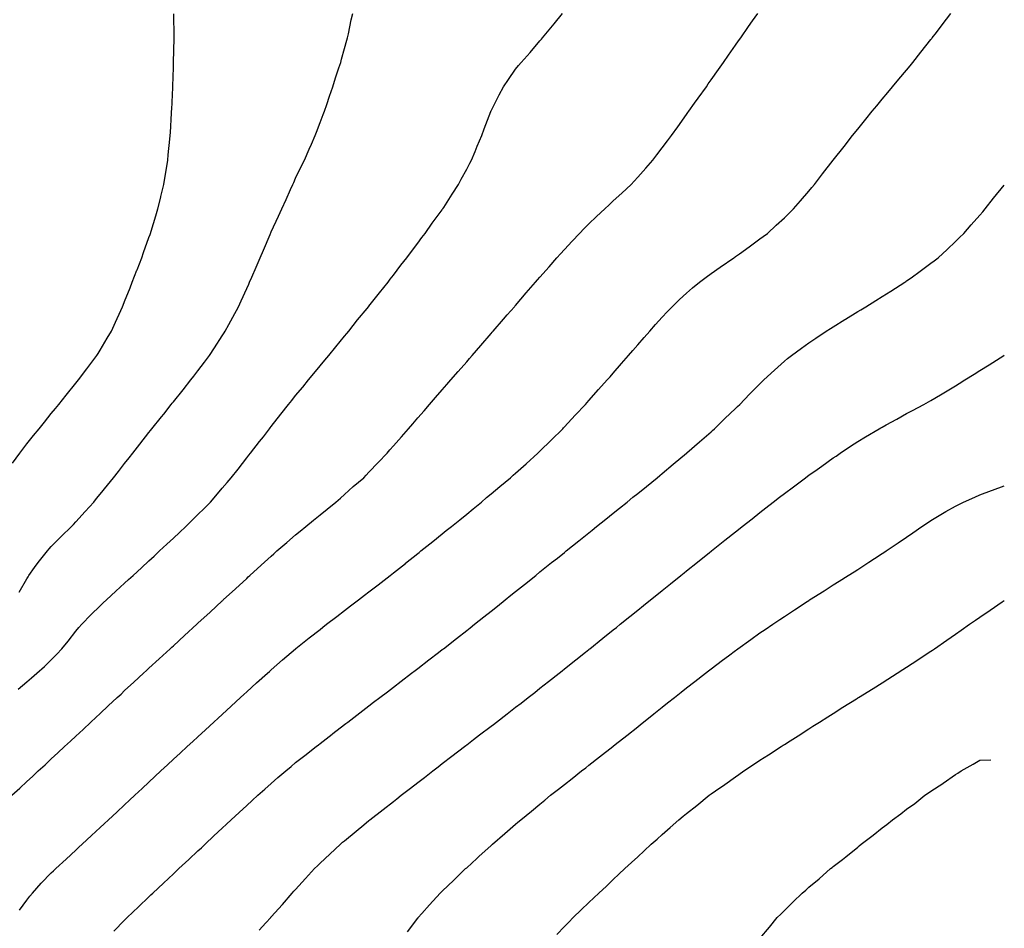
# Model space of a CAD drawing. Units: inches. Extents: x 1042403 to 1044258, y 7326938 to 7329578.
# Drawn here: x 1043855 to 1044258, y 7327717 to 7328089 of the extents above; entities that cross this region are included whole.
import ezdxf

# ---------------------------------------------------------------- set-up
doc = ezdxf.new("R2010")
doc.units = ezdxf.units.IN
doc.header["$MEASUREMENT"] = 0
doc.layers.add('Contour_10427326', color=7, linetype='Continuous', true_color=0x2691c8)

msp = doc.modelspace()

# ---------------------------------------------------------------- linework, layer by layer
at = {"layer": 'Contour_10427326'}
for points in [[(1043851.98, 7327771.92, 3171), (1043855.14, 7327774.83, 3171), (1043858.05, 7327777.59, 3171), (1043860.34, 7327779.63, 3171), (1043862.74, 7327781.92, 3171), (1043865.51, 7327784.46, 3171), (1043868.05, 7327786.88, 3171), (1043870.71, 7327789.27, 3171), (1043873.5, 7327791.92, 3171), (1043875.88, 7327794.09, 3171), (1043878.05, 7327796.16, 3171), (1043881.06, 7327798.9, 3171), (1043884.26, 7327801.92, 3171), (1043886.25, 7327803.72, 3171), (1043888.05, 7327805.47, 3171), (1043891.41, 7327808.56, 3171), (1043895, 7327811.92, 3171), (1043896.6, 7327813.37, 3171), (1043898.05, 7327814.76, 3171), (1043901.78, 7327818.18, 3171), (1043905.82, 7327821.92, 3171), (1043907, 7327822.97, 3171), (1043908.05, 7327823.96, 3171), (1043912.21, 7327827.76, 3171), (1043916.7, 7327831.92, 3171), (1043917.41, 7327832.56, 3171), (1043918.05, 7327833.16, 3171), (1043922.62, 7327837.34, 3171), (1043927.58, 7327841.92, 3171), (1043927.82, 7327842.14, 3171), (1043928.05, 7327842.35, 3171), (1043933.05, 7327846.92, 3171), (1043938.05, 7327851.54, 3171), (1043938.25, 7327851.72, 3171), (1043938.46, 7327851.92, 3171), (1043943.48, 7327856.5, 3171), (1043948.05, 7327860.73, 3171), (1043948.67, 7327861.3, 3171), (1043949.36, 7327861.92, 3171), (1043953.91, 7327866.06, 3171), (1043958.05, 7327869.85, 3171), (1043959.16, 7327870.82, 3171), (1043960.41, 7327871.92, 3171), (1043964.51, 7327875.46, 3171), (1043968.05, 7327878.59, 3171), (1043969.91, 7327880.07, 3171), (1043972.23, 7327881.92, 3171), (1043975.41, 7327884.55, 3171), (1043978.05, 7327886.75, 3171), (1043980.92, 7327889.05, 3171), (1043984.51, 7327891.92, 3171), (1043986.37, 7327893.6, 3171), (1043988.05, 7327895.09, 3171), (1043991.66, 7327898.3, 3171), (1043995.92, 7327901.92, 3171), (1043996.96, 7327903.02, 3171), (1043998.05, 7327904.18, 3171), (1044001.8, 7327908.17, 3171), (1044005.45, 7327911.92, 3171), (1044006.64, 7327913.32, 3171), (1044008.05, 7327914.92, 3171), (1044011.31, 7327918.66, 3171), (1044014.2, 7327921.92, 3171), (1044015.98, 7327923.99, 3171), (1044018.05, 7327926.36, 3171), (1044020.63, 7327929.35, 3171), (1044022.87, 7327931.92, 3171), (1044025.28, 7327934.69, 3171), (1044028.05, 7327937.86, 3171), (1044029.94, 7327940.04, 3171), (1044031.57, 7327941.92, 3171), (1044034.59, 7327945.39, 3171), (1044038.05, 7327949.4, 3171), (1044039.22, 7327950.75, 3171), (1044040.24, 7327951.92, 3171), (1044043.87, 7327956.09, 3171), (1044048.05, 7327960.89, 3171), (1044048.52, 7327961.44, 3171), (1044048.95, 7327961.92, 3171), (1044053.17, 7327966.8, 3171), (1044054.63, 7327968.51, 3171), (1044057.58, 7327971.92, 3171), (1044057.8, 7327972.17, 3171), (1044058.05, 7327972.46, 3171), (1044062.46, 7327977.52, 3171), (1044066.25, 7327981.92, 3171), (1044067.09, 7327982.88, 3171), (1044068.05, 7327983.98, 3171), (1044071.74, 7327988.22, 3171), (1044074.98, 7327991.92, 3171), (1044076.43, 7327993.55, 3171), (1044078.05, 7327995.35, 3171), (1044081.21, 7327998.77, 3171), (1044084.22, 7328001.92, 3171), (1044086.1, 7328003.87, 3171), (1044088.05, 7328005.81, 3171), (1044091.17, 7328008.79, 3171), (1044094.61, 7328011.92, 3171), (1044096.37, 7328013.6, 3171), (1044098.05, 7328015.19, 3171), (1044101.57, 7328018.41, 3171), (1044105.34, 7328021.92, 3171), (1044106.62, 7328023.34, 3171), (1044108.05, 7328024.91, 3171), (1044111.37, 7328028.6, 3171), (1044114.28, 7328031.92, 3171), (1044115.92, 7328034.05, 3171), (1044118.05, 7328036.87, 3171), (1044120.22, 7328039.75, 3171), (1044121.84, 7328041.92, 3171), (1044124.42, 7328045.54, 3171), (1044128.05, 7328050.6, 3171), (1044128.6, 7328051.37, 3171), (1044128.99, 7328051.92, 3171), (1044131.27, 7328055.15, 3171), (1044132.74, 7328057.22, 3171), (1044136.12, 7328061.92, 3171), (1044136.9, 7328063.07, 3171), (1044138.05, 7328064.7, 3171), (1044141.04, 7328068.94, 3171), (1044143.15, 7328071.92, 3171), (1044145.16, 7328074.82, 3171), (1044148.05, 7328078.92, 3171), (1044149.3, 7328080.67, 3171), (1044150.24, 7328081.92, 3171), (1044153.4, 7328086.56, 3171), (1044155.04, 7328088.92, 3171), (1044157.13, 7328091.92, 3171)], [(1043852.15, 7327907.82, 3174), (1043855.16, 7327911.92, 3174), (1043856.39, 7327913.58, 3174), (1043858.05, 7327915.73, 3174), (1043860.82, 7327919.15, 3174), (1043863.05, 7327921.92, 3174), (1043865.28, 7327924.69, 3174), (1043868.05, 7327928.13, 3174), (1043869.75, 7327930.23, 3174), (1043871.1, 7327931.92, 3174), (1043874.2, 7327935.76, 3174), (1043878.05, 7327940.55, 3174), (1043879.14, 7327941.92, 3174), (1043882.58, 7327946.46, 3174), (1043882.99, 7327946.98, 3174), (1043886.74, 7327951.92, 3174), (1043887.21, 7327952.76, 3174), (1043888.05, 7327954.15, 3174), (1043890.96, 7327959.01, 3174), (1043892.74, 7327961.92, 3174), (1043894.36, 7327965.6, 3174), (1043896.55, 7327970.41, 3174), (1043897.21, 7327971.92, 3174), (1043897.44, 7327972.53, 3174), (1043898.05, 7327974.01, 3174), (1043900.32, 7327979.66, 3174), (1043901.23, 7327981.92, 3174), (1043903.11, 7327986.87, 3174), (1043903.17, 7327987.04, 3174), (1043905.06, 7327991.92, 3174), (1043905.82, 7327994.15, 3174), (1043908.05, 7328000.28, 3174), (1043908.48, 7328001.49, 3174), (1043908.64, 7328001.92, 3174), (1043908.91, 7328002.78, 3174), (1043910.8, 7328009.16, 3174), (1043911.72, 7328011.92, 3174), (1043912.85, 7328016.73, 3174), (1043912.93, 7328017.04, 3174), (1043914.14, 7328021.92, 3174), (1043914.67, 7328025.3, 3174), (1043915.35, 7328029.22, 3174), (1043915.78, 7328031.92, 3174), (1043915.96, 7328034.01, 3174), (1043916.6, 7328040.48, 3174), (1043916.74, 7328041.92, 3174), (1043916.8, 7328043.17, 3174), (1043917.27, 7328051.14, 3174), (1043917.31, 7328051.92, 3174), (1043917.35, 7328052.63, 3174), (1043917.78, 7328061.64, 3174), (1043917.78, 7328061.92, 3174), (1043917.8, 7328062.18, 3174), (1043918.05, 7328069.75, 3174), (1043918.13, 7328071.85, 3174), (1043918.13, 7328072, 3174), (1043918.3, 7328081.66, 3174), (1043918.32, 7328081.92, 3174), (1043918.32, 7328082.19, 3174), (1043918.23, 7328091.75, 3174)], [(1043854.55, 7327815.41, 3172), (1043858.05, 7327818.38, 3172), (1043859.96, 7327820.01, 3172), (1043862.19, 7327821.92, 3172), (1043865.34, 7327824.63, 3172), (1043868.05, 7327827.36, 3172), (1043870.28, 7327829.69, 3172), (1043872.37, 7327831.92, 3172), (1043874.92, 7327835.05, 3172), (1043878.05, 7327839.11, 3172), (1043879.36, 7327840.62, 3172), (1043880.57, 7327841.92, 3172), (1043884.24, 7327845.73, 3172), (1043888.05, 7327849.45, 3172), (1043889.34, 7327850.64, 3172), (1043890.73, 7327851.92, 3172), (1043894.53, 7327855.44, 3172), (1043898.05, 7327858.7, 3172), (1043899.73, 7327860.25, 3172), (1043901.55, 7327861.92, 3172), (1043904.92, 7327865.05, 3172), (1043908.05, 7327867.94, 3172), (1043910.12, 7327869.84, 3172), (1043912.37, 7327871.92, 3172), (1043915.3, 7327874.67, 3172), (1043918.05, 7327877.23, 3172), (1043920.47, 7327879.49, 3172), (1043923.11, 7327881.92, 3172), (1043925.59, 7327884.39, 3172), (1043928.05, 7327886.82, 3172), (1043930.61, 7327889.36, 3172), (1043933.25, 7327891.92, 3172), (1043935.43, 7327894.53, 3172), (1043938.05, 7327897.6, 3172), (1043940.02, 7327899.94, 3172), (1043941.74, 7327901.92, 3172), (1043944.5, 7327905.47, 3172), (1043948.05, 7327910, 3172), (1043948.89, 7327911.08, 3172), (1043949.57, 7327911.92, 3172), (1043953.28, 7327916.7, 3172), (1043954.85, 7327918.71, 3172), (1043957.33, 7327921.92, 3172), (1043957.64, 7327922.33, 3172), (1043958.05, 7327922.85, 3172), (1043962.03, 7327927.93, 3172), (1043965.2, 7327931.92, 3172), (1043966.45, 7327933.52, 3172), (1043968.05, 7327935.55, 3172), (1043970.94, 7327939.03, 3172), (1043973.32, 7327941.92, 3172), (1043975.45, 7327944.52, 3172), (1043978.05, 7327947.71, 3172), (1043979.96, 7327950, 3172), (1043981.59, 7327951.92, 3172), (1043984.46, 7327955.51, 3172), (1043988.05, 7327959.87, 3172), (1043988.99, 7327960.98, 3172), (1043989.77, 7327961.92, 3172), (1043993.44, 7327966.53, 3172), (1043997.31, 7327971.18, 3172), (1043997.93, 7327971.92, 3172), (1043997.97, 7327971.99, 3172), (1043998.05, 7327972.09, 3172), (1044002.33, 7327977.64, 3172), (1044005.86, 7327981.92, 3172), (1044006.78, 7327983.19, 3172), (1044008.05, 7327984.82, 3172), (1044011.12, 7327988.86, 3172), (1044013.58, 7327991.92, 3172), (1044015.41, 7327994.55, 3172), (1044018.05, 7327997.97, 3172), (1044019.73, 7328000.24, 3172), (1044021.08, 7328001.92, 3172), (1044023.93, 7328006.05, 3172), (1044028.05, 7328011.62, 3172), (1044028.17, 7328011.79, 3172), (1044028.26, 7328011.92, 3172), (1044028.66, 7328012.54, 3172), (1044032.05, 7328017.91, 3172), (1044034.73, 7328021.92, 3172), (1044035.86, 7328024.1, 3172), (1044038.05, 7328028.18, 3172), (1044039.36, 7328030.62, 3172), (1044040.08, 7328031.92, 3172), (1044041.51, 7328035.37, 3172), (1044042.39, 7328037.59, 3172), (1044044.2, 7328041.92, 3172), (1044045.22, 7328044.75, 3172), (1044047.93, 7328051.8, 3172), (1044047.97, 7328051.92, 3172), (1044047.99, 7328051.97, 3172), (1044048.05, 7328052.1, 3172), (1044051.31, 7328058.65, 3172), (1044053.15, 7328061.92, 3172), (1044055.12, 7328064.85, 3172), (1044058.05, 7328069.09, 3172), (1044059.28, 7328070.68, 3172), (1044060.3, 7328071.92, 3172), (1044063.97, 7328076.01, 3172), (1044068.05, 7328080.71, 3172), (1044068.6, 7328081.37, 3172), (1044069.07, 7328081.92, 3172), (1044073.13, 7328086.84, 3172), (1044073.83, 7328087.71, 3172), (1044077.25, 7328091.92, 3172)], [(1043854.94, 7327855.02, 3173), (1043858.05, 7327860.59, 3173), (1043858.56, 7327861.41, 3173), (1043858.91, 7327861.92, 3173), (1043861.23, 7327865.1, 3173), (1043862.76, 7327867.22, 3173), (1043866.49, 7327871.92, 3173), (1043867.17, 7327872.79, 3173), (1043868.05, 7327873.78, 3173), (1043872.13, 7327877.83, 3173), (1043876.35, 7327881.92, 3173), (1043877.15, 7327882.81, 3173), (1043878.05, 7327883.81, 3173), (1043881.9, 7327888.07, 3173), (1043885.43, 7327891.92, 3173), (1043886.6, 7327893.36, 3173), (1043888.05, 7327895.15, 3173), (1043891.08, 7327898.89, 3173), (1043893.52, 7327901.92, 3173), (1043895.53, 7327904.44, 3173), (1043898.05, 7327907.67, 3173), (1043899.92, 7327910.05, 3173), (1043901.37, 7327911.92, 3173), (1043904.34, 7327915.64, 3173), (1043908.05, 7327920.37, 3173), (1043908.73, 7327921.23, 3173), (1043909.28, 7327921.92, 3173), (1043913.19, 7327926.79, 3173), (1043914.1, 7327927.97, 3173), (1043917.19, 7327931.92, 3173), (1043917.58, 7327932.39, 3173), (1043918.05, 7327932.98, 3173), (1043922.03, 7327937.93, 3173), (1043925.2, 7327941.92, 3173), (1043926.43, 7327943.53, 3173), (1043928.05, 7327945.65, 3173), (1043930.78, 7327949.19, 3173), (1043932.87, 7327951.92, 3173), (1043934.89, 7327955.08, 3173), (1043938.05, 7327960.04, 3173), (1043938.79, 7327961.18, 3173), (1043939.26, 7327961.92, 3173), (1043940.69, 7327964.56, 3173), (1043942.33, 7327967.64, 3173), (1043944.65, 7327971.92, 3173), (1043945.71, 7327974.26, 3173), (1043948.05, 7327979.38, 3173), (1043948.87, 7327981.11, 3173), (1043949.24, 7327981.92, 3173), (1043950.16, 7327984.02, 3173), (1043951.9, 7327988.08, 3173), (1043953.54, 7327991.92, 3173), (1043954.89, 7327995.08, 3173), (1043957.62, 7328001.5, 3173), (1043957.82, 7328001.92, 3173), (1043957.87, 7328002.09, 3173), (1043958.05, 7328002.49, 3173), (1043961.02, 7328008.96, 3173), (1043962.37, 7328011.92, 3173), (1043964.12, 7328015.84, 3173), (1043966, 7328019.86, 3173), (1043966.94, 7328021.92, 3173), (1043967.27, 7328022.71, 3173), (1043968.05, 7328024.53, 3173), (1043970.47, 7328029.5, 3173), (1043971.68, 7328031.92, 3173), (1043973.58, 7328036.39, 3173), (1043974.5, 7328038.37, 3173), (1043976.1, 7328041.92, 3173), (1043976.57, 7328043.4, 3173), (1043978.05, 7328047.29, 3173), (1043979.34, 7328050.63, 3173), (1043979.89, 7328051.92, 3173), (1043980.86, 7328054.72, 3173), (1043981.9, 7328058.08, 3173), (1043983.34, 7328061.92, 3173), (1043984.36, 7328065.62, 3173), (1043985.78, 7328069.66, 3173), (1043986.49, 7328071.92, 3173), (1043986.76, 7328073.21, 3173), (1043988.05, 7328077.6, 3173), (1043988.97, 7328081, 3173), (1043989.3, 7328081.92, 3173), (1043989.67, 7328083.55, 3173), (1043990.73, 7328089.25, 3173), (1043991.41, 7328091.92, 3173)], [(1043855.08, 7327724.88, 3170), (1043858.05, 7327729.04, 3170), (1043859.3, 7327730.67, 3170), (1043860.34, 7327731.92, 3170), (1043863.97, 7327736.01, 3170), (1043868.05, 7327740.21, 3170), (1043868.93, 7327741.05, 3170), (1043869.87, 7327741.92, 3170), (1043874.12, 7327745.85, 3170), (1043878.05, 7327749.47, 3170), (1043879.32, 7327750.65, 3170), (1043880.71, 7327751.92, 3170), (1043884.51, 7327755.45, 3170), (1043888.05, 7327758.72, 3170), (1043889.71, 7327760.26, 3170), (1043891.49, 7327761.92, 3170), (1043894.89, 7327765.08, 3170), (1043898.05, 7327768.02, 3170), (1043900.06, 7327769.9, 3170), (1043902.23, 7327771.92, 3170), (1043905.24, 7327774.73, 3170), (1043908.05, 7327777.35, 3170), (1043910.41, 7327779.56, 3170), (1043912.95, 7327781.92, 3170), (1043915.59, 7327784.38, 3170), (1043918.05, 7327786.66, 3170), (1043920.78, 7327789.19, 3170), (1043923.73, 7327791.92, 3170), (1043925.98, 7327793.99, 3170), (1043928.05, 7327795.89, 3170), (1043931.19, 7327798.78, 3170), (1043934.61, 7327801.92, 3170), (1043936.41, 7327803.56, 3170), (1043938.05, 7327805.07, 3170), (1043941.62, 7327808.35, 3170), (1043945.51, 7327811.92, 3170), (1043946.84, 7327813.14, 3170), (1043948.05, 7327814.26, 3170), (1043952.05, 7327817.91, 3170), (1043956.49, 7327821.92, 3170), (1043957.31, 7327822.66, 3170), (1043958.05, 7327823.34, 3170), (1043962.66, 7327827.31, 3170), (1043968.03, 7327831.92, 3170), (1043968.03, 7327831.93, 3170), (1043968.05, 7327831.94, 3170), (1043968.17, 7327832.03, 3170), (1043973.62, 7327836.35, 3170), (1043978.05, 7327839.84, 3170), (1043979.22, 7327840.75, 3170), (1043980.75, 7327841.92, 3170), (1043984.89, 7327845.08, 3170), (1043988.05, 7327847.52, 3170), (1043990.53, 7327849.43, 3170), (1043993.77, 7327851.92, 3170), (1043996.19, 7327853.78, 3170), (1043998.05, 7327855.21, 3170), (1044001.84, 7327858.13, 3170), (1044006.72, 7327861.92, 3170), (1044007.46, 7327862.5, 3170), (1044008.05, 7327862.96, 3170), (1044012.99, 7327866.87, 3170), (1044013.05, 7327866.92, 3170), (1044018.05, 7327870.9, 3170), (1044018.62, 7327871.35, 3170), (1044019.32, 7327871.92, 3170), (1044024.16, 7327875.8, 3170), (1044028.05, 7327878.93, 3170), (1044029.71, 7327880.26, 3170), (1044031.78, 7327881.92, 3170), (1044035.26, 7327884.72, 3170), (1044038.05, 7327887, 3170), (1044040.76, 7327889.21, 3170), (1044044.09, 7327891.92, 3170), (1044046.21, 7327893.75, 3170), (1044048.05, 7327895.31, 3170), (1044051.64, 7327898.33, 3170), (1044055.98, 7327901.92, 3170), (1044057.05, 7327902.91, 3170), (1044058.05, 7327903.8, 3170), (1044062.33, 7327907.64, 3170), (1044067.17, 7327911.92, 3170), (1044067.62, 7327912.36, 3170), (1044068.05, 7327912.79, 3170), (1044072.62, 7327917.34, 3170), (1044077.33, 7327921.92, 3170), (1044077.68, 7327922.3, 3170), (1044078.05, 7327922.7, 3170), (1044082.48, 7327927.48, 3170), (1044086.7, 7327931.92, 3170), (1044087.33, 7327932.64, 3170), (1044088.05, 7327933.45, 3170), (1044092.03, 7327937.95, 3170), (1044095.59, 7327941.92, 3170), (1044096.72, 7327943.24, 3170), (1044098.05, 7327944.77, 3170), (1044101.37, 7327948.61, 3170), (1044104.24, 7327951.92, 3170), (1044106.02, 7327953.95, 3170), (1044108.05, 7327956.29, 3170), (1044110.67, 7327959.3, 3170), (1044112.97, 7327961.92, 3170), (1044115.35, 7327964.61, 3170), (1044118.05, 7327967.58, 3170), (1044120.14, 7327969.84, 3170), (1044122.13, 7327971.92, 3170), (1044125.14, 7327974.84, 3170), (1044128.05, 7327977.5, 3170), (1044130.41, 7327979.56, 3170), (1044133.3, 7327981.92, 3170), (1044136, 7327983.97, 3170), (1044138.05, 7327985.46, 3170), (1044141.84, 7327988.13, 3170), (1044147.39, 7327991.92, 3170), (1044147.78, 7327992.19, 3170), (1044148.05, 7327992.39, 3170), (1044149.71, 7327993.59, 3170), (1044153.62, 7327996.36, 3170), (1044158.05, 7327999.63, 3170), (1044159.36, 7328000.61, 3170), (1044161.1, 7328001.92, 3170), (1044164.75, 7328005.22, 3170), (1044168.05, 7328008.32, 3170), (1044169.91, 7328010.06, 3170), (1044171.8, 7328011.92, 3170), (1044174.69, 7328015.27, 3170), (1044178.05, 7328019.23, 3170), (1044179.3, 7328020.68, 3170), (1044180.34, 7328021.92, 3170), (1044183.69, 7328026.27, 3170), (1044188.05, 7328031.92, 3170), (1044192.46, 7328037.51, 3170), (1044195.94, 7328041.92, 3170), (1044198.05, 7328044.56, 3170), (1044201.33, 7328048.64, 3170), (1044203.97, 7328051.92, 3170), (1044205.82, 7328054.14, 3170), (1044208.05, 7328056.79, 3170), (1044210.37, 7328059.59, 3170), (1044212.31, 7328061.92, 3170), (1044214.94, 7328065.03, 3170), (1044218.05, 7328068.77, 3170), (1044219.48, 7328070.49, 3170), (1044220.65, 7328071.92, 3170), (1044223.95, 7328076.02, 3170), (1044228.05, 7328081.25, 3170), (1044228.34, 7328081.62, 3170), (1044228.58, 7328081.92, 3170), (1044230.24, 7328084.11, 3170), (1044232.66, 7328087.32, 3170), (1044236.19, 7328091.92, 3170)], [(1043893.64, 7327716.34, 3169), (1043898.05, 7327720.86, 3169), (1043898.58, 7327721.39, 3169), (1043899.09, 7327721.92, 3169), (1043903.75, 7327726.23, 3169), (1043908.05, 7327730.43, 3169), (1043908.81, 7327731.15, 3169), (1043909.57, 7327731.92, 3169), (1043913.97, 7327735.99, 3169), (1043918.05, 7327739.82, 3169), (1043919.14, 7327740.83, 3169), (1043920.28, 7327741.92, 3169), (1043924.3, 7327745.68, 3169), (1043928.05, 7327749.19, 3169), (1043929.48, 7327750.5, 3169), (1043930.98, 7327751.92, 3169), (1043934.63, 7327755.33, 3169), (1043938.05, 7327758.52, 3169), (1043939.81, 7327760.15, 3169), (1043941.72, 7327761.92, 3169), (1043945, 7327764.96, 3169), (1043948.05, 7327767.77, 3169), (1043950.22, 7327769.75, 3169), (1043952.62, 7327771.92, 3169), (1043955.47, 7327774.49, 3169), (1043958.05, 7327776.82, 3169), (1043960.8, 7327779.16, 3169), (1043964.07, 7327781.92, 3169), (1043966.21, 7327783.75, 3169), (1043968.05, 7327785.3, 3169), (1043971.76, 7327788.21, 3169), (1043976.47, 7327791.92, 3169), (1043977.35, 7327792.61, 3169), (1043978.05, 7327793.16, 3169), (1043983.01, 7327796.96, 3169), (1043983.34, 7327797.22, 3169), (1043988.05, 7327800.85, 3169), (1043988.66, 7327801.31, 3169), (1043989.46, 7327801.92, 3169), (1043994.32, 7327805.65, 3169), (1043998.05, 7327808.52, 3169), (1043999.96, 7327810, 3169), (1044002.48, 7327811.92, 3169), (1044005.63, 7327814.34, 3169), (1044008.05, 7327816.2, 3169), (1044011.29, 7327818.69, 3169), (1044015.49, 7327821.92, 3169), (1044016.94, 7327823.03, 3169), (1044018.05, 7327823.89, 3169), (1044022.6, 7327827.37, 3169), (1044026.55, 7327830.42, 3169), (1044028.05, 7327831.58, 3169), (1044028.25, 7327831.72, 3169), (1044028.5, 7327831.92, 3169), (1044033.87, 7327836.1, 3169), (1044038.05, 7327839.38, 3169), (1044039.48, 7327840.49, 3169), (1044041.27, 7327841.92, 3169), (1044045.06, 7327844.91, 3169), (1044048.05, 7327847.3, 3169), (1044050.63, 7327849.35, 3169), (1044053.83, 7327851.92, 3169), (1044056.17, 7327853.8, 3169), (1044058.05, 7327855.29, 3169), (1044061.72, 7327858.24, 3169), (1044066.29, 7327861.92, 3169), (1044068.05, 7327863.33, 3169), (1044072.82, 7327867.15, 3169), (1044075.16, 7327869.04, 3169), (1044078.05, 7327871.35, 3169), (1044078.75, 7327871.92, 3169), (1044083.91, 7327876.06, 3169), (1044088.05, 7327879.38, 3169), (1044089.46, 7327880.51, 3169), (1044091.21, 7327881.92, 3169), (1044095, 7327884.97, 3169), (1044098.05, 7327887.42, 3169), (1044100.55, 7327889.42, 3169), (1044103.66, 7327891.92, 3169), (1044106.08, 7327893.9, 3169), (1044108.05, 7327895.49, 3169), (1044111.6, 7327898.37, 3169), (1044116.02, 7327901.92, 3169), (1044117.11, 7327902.85, 3169), (1044118.05, 7327903.62, 3169), (1044122.56, 7327907.4, 3169), (1044128.03, 7327911.92, 3169), (1044128.05, 7327911.93, 3169), (1044128.17, 7327912.04, 3169), (1044133.34, 7327916.63, 3169), (1044138.05, 7327920.75, 3169), (1044138.67, 7327921.3, 3169), (1044139.4, 7327921.92, 3169), (1044143.75, 7327926.21, 3169), (1044148.05, 7327930.29, 3169), (1044148.89, 7327931.09, 3169), (1044149.77, 7327931.92, 3169), (1044153.83, 7327936.14, 3169), (1044158.05, 7327940.35, 3169), (1044158.85, 7327941.12, 3169), (1044159.69, 7327941.92, 3169), (1044163.99, 7327945.98, 3169), (1044168.05, 7327949.58, 3169), (1044169.32, 7327950.65, 3169), (1044170.94, 7327951.92, 3169), (1044175, 7327954.97, 3169), (1044178.05, 7327957.15, 3169), (1044180.9, 7327959.08, 3169), (1044185.22, 7327961.92, 3169), (1044186.96, 7327963.02, 3169), (1044188.05, 7327963.72, 3169), (1044192.74, 7327966.61, 3169), (1044193.13, 7327966.85, 3169), (1044198.05, 7327969.88, 3169), (1044199.32, 7327970.65, 3169), (1044201.41, 7327971.92, 3169), (1044205.51, 7327974.46, 3169), (1044208.05, 7327976.06, 3169), (1044211.64, 7327978.32, 3169), (1044217.33, 7327981.92, 3169), (1044217.76, 7327982.22, 3169), (1044218.05, 7327982.43, 3169), (1044219.89, 7327983.75, 3169), (1044223.58, 7327986.4, 3169), (1044228.05, 7327989.71, 3169), (1044229.32, 7327990.66, 3169), (1044230.94, 7327991.92, 3169), (1044234.63, 7327995.34, 3169), (1044238.05, 7327998.59, 3169), (1044239.75, 7328000.22, 3169), (1044241.49, 7328001.92, 3169), (1044244.55, 7328005.42, 3169), (1044248.05, 7328009.43, 3169), (1044249.2, 7328010.77, 3169), (1044250.18, 7328011.92, 3169), (1044253.69, 7328016.27, 3169), (1044258.05, 7328021.64, 3169)], [(1043953.19, 7327716.77, 3168), (1043955.8, 7327719.68, 3168), (1043957.84, 7327721.92, 3168), (1043957.93, 7327722.03, 3168), (1043958.05, 7327722.15, 3168), (1043962.68, 7327727.28, 3168), (1043966.64, 7327731.92, 3168), (1043967.33, 7327732.64, 3168), (1043968.05, 7327733.41, 3168), (1043972.09, 7327737.88, 3168), (1043975.73, 7327741.92, 3168), (1043976.94, 7327743.04, 3168), (1043978.05, 7327744.11, 3168), (1043982.07, 7327747.9, 3168), (1043986.35, 7327751.92, 3168), (1043987.29, 7327752.69, 3168), (1043988.05, 7327753.32, 3168), (1043992.78, 7327757.2, 3168), (1043995.98, 7327759.85, 3168), (1043998.05, 7327761.56, 3168), (1043998.25, 7327761.72, 3168), (1043998.48, 7327761.92, 3168), (1044003.85, 7327766.11, 3168), (1044008.05, 7327769.42, 3168), (1044009.46, 7327770.52, 3168), (1044011.21, 7327771.92, 3168), (1044015.08, 7327774.89, 3168), (1044018.05, 7327777.18, 3168), (1044020.73, 7327779.24, 3168), (1044024.18, 7327781.92, 3168), (1044026.37, 7327783.6, 3168), (1044028.05, 7327784.88, 3168), (1044032.03, 7327787.94, 3168), (1044037.21, 7327791.92, 3168), (1044037.68, 7327792.29, 3168), (1044038.05, 7327792.57, 3168), (1044040.84, 7327794.71, 3168), (1044043.34, 7327796.63, 3168), (1044048.05, 7327800.25, 3168), (1044048.99, 7327800.97, 3168), (1044050.24, 7327801.92, 3168), (1044054.65, 7327805.33, 3168), (1044058.05, 7327807.96, 3168), (1044060.28, 7327809.68, 3168), (1044063.17, 7327811.92, 3168), (1044065.9, 7327814.06, 3168), (1044068.05, 7327815.74, 3168), (1044071.51, 7327818.46, 3168), (1044075.88, 7327821.92, 3168), (1044077.09, 7327822.88, 3168), (1044078.05, 7327823.64, 3168), (1044082.66, 7327827.32, 3168), (1044086.7, 7327830.57, 3168), (1044088.05, 7327831.65, 3168), (1044088.21, 7327831.77, 3168), (1044088.38, 7327831.92, 3168), (1044093.75, 7327836.22, 3168), (1044098.05, 7327839.67, 3168), (1044099.3, 7327840.67, 3168), (1044100.84, 7327841.92, 3168), (1044104.85, 7327845.13, 3168), (1044108.05, 7327847.71, 3168), (1044110.37, 7327849.59, 3168), (1044113.28, 7327851.92, 3168), (1044115.92, 7327854.04, 3168), (1044118.05, 7327855.75, 3168), (1044121.47, 7327858.5, 3168), (1044125.75, 7327861.92, 3168), (1044127.01, 7327862.95, 3168), (1044128.05, 7327863.78, 3168), (1044132.56, 7327867.4, 3168), (1044137.46, 7327871.32, 3168), (1044138.05, 7327871.8, 3168), (1044138.11, 7327871.86, 3168), (1044138.19, 7327871.92, 3168), (1044143.67, 7327876.3, 3168), (1044148.05, 7327879.81, 3168), (1044149.24, 7327880.73, 3168), (1044150.73, 7327881.92, 3168), (1044154.83, 7327885.15, 3168), (1044158.05, 7327887.72, 3168), (1044160.43, 7327889.53, 3168), (1044163.5, 7327891.92, 3168), (1044166.06, 7327893.9, 3168), (1044168.05, 7327895.46, 3168), (1044171.78, 7327898.19, 3168), (1044176.74, 7327901.92, 3168), (1044177.48, 7327902.49, 3168), (1044178.05, 7327902.92, 3168), (1044181.41, 7327905.28, 3168), (1044183.34, 7327906.63, 3168), (1044188.05, 7327910.04, 3168), (1044189.18, 7327910.79, 3168), (1044190.88, 7327911.92, 3168), (1044195.16, 7327914.8, 3168), (1044198.05, 7327916.73, 3168), (1044201.27, 7327918.7, 3168), (1044206.78, 7327921.92, 3168), (1044207.58, 7327922.39, 3168), (1044208.05, 7327922.67, 3168), (1044209.71, 7327923.58, 3168), (1044214.03, 7327925.93, 3168), (1044218.05, 7327928.13, 3168), (1044220.53, 7327929.43, 3168), (1044225.18, 7327931.92, 3168), (1044227.01, 7327932.96, 3168), (1044228.05, 7327933.57, 3168), (1044232, 7327935.88, 3168), (1044233.32, 7327936.64, 3168), (1044238.05, 7327939.5, 3168), (1044239.55, 7327940.42, 3168), (1044241.94, 7327941.92, 3168), (1044245.71, 7327944.25, 3168), (1044248.05, 7327945.73, 3168), (1044251.86, 7327948.12, 3168), (1044257.8, 7327951.92, 3168), (1044258.05, 7327952.07, 3168)], [(1044013.87, 7327716.1, 3167), (1044018.05, 7327721.69, 3167), (1044018.15, 7327721.82, 3167), (1044018.23, 7327721.92, 3167), (1044019.63, 7327723.5, 3167), (1044022.84, 7327727.13, 3167), (1044027.25, 7327731.92, 3167), (1044027.66, 7327732.32, 3167), (1044028.05, 7327732.71, 3167), (1044032.74, 7327737.24, 3167), (1044037.62, 7327741.92, 3167), (1044037.85, 7327742.13, 3167), (1044038.05, 7327742.31, 3167), (1044042.17, 7327746.04, 3167), (1044043.09, 7327746.88, 3167), (1044048.05, 7327751.4, 3167), (1044048.32, 7327751.65, 3167), (1044048.62, 7327751.92, 3167), (1044053.69, 7327756.27, 3167), (1044058.05, 7327760.06, 3167), (1044059.05, 7327760.92, 3167), (1044060.16, 7327761.92, 3167), (1044064.51, 7327765.46, 3167), (1044068.05, 7327768.36, 3167), (1044070, 7327769.96, 3167), (1044072.39, 7327771.92, 3167), (1044075.57, 7327774.41, 3167), (1044078.05, 7327776.38, 3167), (1044081.16, 7327778.82, 3167), (1044085.04, 7327781.92, 3167), (1044086.74, 7327783.23, 3167), (1044088.05, 7327784.25, 3167), (1044092.37, 7327787.61, 3167), (1044097.84, 7327791.92, 3167), (1044097.95, 7327792.02, 3167), (1044098.05, 7327792.09, 3167), (1044098.87, 7327792.75, 3167), (1044103.54, 7327796.43, 3167), (1044108.05, 7327800.01, 3167), (1044109.12, 7327800.85, 3167), (1044110.47, 7327801.92, 3167), (1044114.69, 7327805.28, 3167), (1044118.05, 7327807.97, 3167), (1044120.26, 7327809.71, 3167), (1044123.03, 7327811.92, 3167), (1044125.82, 7327814.14, 3167), (1044128.05, 7327815.92, 3167), (1044131.45, 7327818.53, 3167), (1044135.78, 7327821.92, 3167), (1044137.05, 7327822.91, 3167), (1044138.05, 7327823.69, 3167), (1044142.78, 7327827.2, 3167), (1044145.14, 7327829.01, 3167), (1044148.05, 7327831.23, 3167), (1044148.46, 7327831.51, 3167), (1044149.03, 7327831.92, 3167), (1044154.32, 7327835.65, 3167), (1044158.05, 7327838.38, 3167), (1044160.18, 7327839.79, 3167), (1044163.3, 7327841.92, 3167), (1044166.14, 7327843.84, 3167), (1044168.05, 7327845.18, 3167), (1044172.15, 7327847.82, 3167), (1044177.42, 7327851.29, 3167), (1044178.05, 7327851.71, 3167), (1044178.19, 7327851.79, 3167), (1044178.4, 7327851.92, 3167), (1044184.3, 7327855.67, 3167), (1044188.05, 7327858.06, 3167), (1044190.41, 7327859.55, 3167), (1044194.16, 7327861.92, 3167), (1044196.55, 7327863.42, 3167), (1044198.05, 7327864.37, 3167), (1044202.64, 7327867.33, 3167), (1044204.96, 7327868.83, 3167), (1044208.05, 7327870.83, 3167), (1044208.69, 7327871.27, 3167), (1044209.67, 7327871.92, 3167), (1044214.67, 7327875.3, 3167), (1044218.05, 7327877.58, 3167), (1044220.61, 7327879.36, 3167), (1044224.34, 7327881.92, 3167), (1044226.57, 7327883.41, 3167), (1044228.05, 7327884.36, 3167), (1044232.74, 7327887.23, 3167), (1044234.16, 7327888.02, 3167), (1044238.05, 7327890.26, 3167), (1044239.12, 7327890.84, 3167), (1044241.41, 7327891.92, 3167), (1044245.98, 7327893.98, 3167), (1044248.05, 7327894.84, 3167), (1044252.76, 7327896.63, 3167), (1044253.19, 7327896.79, 3167), (1044258.05, 7327898.59, 3167)], [(1044074.96, 7327715.01, 3166), (1044078.05, 7327718.25, 3166), (1044079.91, 7327720.07, 3166), (1044081.64, 7327721.92, 3166), (1044084.96, 7327725.01, 3166), (1044088.05, 7327728.03, 3166), (1044090.06, 7327729.9, 3166), (1044092.09, 7327731.92, 3166), (1044095.2, 7327734.77, 3166), (1044098.05, 7327737.52, 3166), (1044100.35, 7327739.62, 3166), (1044102.76, 7327741.92, 3166), (1044105.53, 7327744.43, 3166), (1044108.05, 7327746.81, 3166), (1044110.73, 7327749.24, 3166), (1044113.58, 7327751.92, 3166), (1044115.96, 7327754, 3166), (1044118.05, 7327755.91, 3166), (1044121.29, 7327758.69, 3166), (1044124.89, 7327761.92, 3166), (1044126.64, 7327763.33, 3166), (1044128.05, 7327764.54, 3166), (1044132.19, 7327767.78, 3166), (1044137.29, 7327771.92, 3166), (1044137.74, 7327772.24, 3166), (1044138.05, 7327772.48, 3166), (1044139.92, 7327773.8, 3166), (1044143.62, 7327776.36, 3166), (1044148.05, 7327779.55, 3166), (1044149.46, 7327780.51, 3166), (1044151.47, 7327781.92, 3166), (1044155.45, 7327784.52, 3166), (1044158.05, 7327786.26, 3166), (1044161.49, 7327788.49, 3166), (1044166.7, 7327791.92, 3166), (1044167.52, 7327792.44, 3166), (1044168.05, 7327792.78, 3166), (1044170.41, 7327794.28, 3166), (1044173.64, 7327796.33, 3166), (1044178.05, 7327799.13, 3166), (1044179.75, 7327800.22, 3166), (1044182.42, 7327801.92, 3166), (1044185.88, 7327804.09, 3166), (1044188.05, 7327805.46, 3166), (1044192.03, 7327807.95, 3166), (1044197.54, 7327811.4, 3166), (1044198.05, 7327811.73, 3166), (1044198.17, 7327811.8, 3166), (1044198.36, 7327811.92, 3166), (1044204.32, 7327815.66, 3166), (1044208.05, 7327818, 3166), (1044210.45, 7327819.53, 3166), (1044214.2, 7327821.92, 3166), (1044216.57, 7327823.41, 3166), (1044218.05, 7327824.38, 3166), (1044222.6, 7327827.37, 3166), (1044225.26, 7327829.13, 3166), (1044228.05, 7327830.97, 3166), (1044228.62, 7327831.35, 3166), (1044229.44, 7327831.92, 3166), (1044234.53, 7327835.45, 3166), (1044238.05, 7327837.89, 3166), (1044240.43, 7327839.53, 3166), (1044243.83, 7327841.92, 3166), (1044246.31, 7327843.66, 3166), (1044248.05, 7327844.9, 3166), (1044252.27, 7327847.69, 3166), (1044257.19, 7327851.06, 3166), (1044258.05, 7327851.65, 3166)], [(1044158.05, 7327713.29, 3165), (1044161.98, 7327717.98, 3165), (1044165.14, 7327721.92, 3165), (1044166.64, 7327723.33, 3165), (1044168.05, 7327724.73, 3165), (1044171.68, 7327728.28, 3165), (1044175.32, 7327731.92, 3165), (1044176.8, 7327733.17, 3165), (1044178.05, 7327734.27, 3165), (1044182.23, 7327737.75, 3165), (1044186.98, 7327741.92, 3165), (1044187.58, 7327742.38, 3165), (1044188.05, 7327742.77, 3165), (1044191.84, 7327745.71, 3165), (1044193.21, 7327746.76, 3165), (1044198.05, 7327750.75, 3165), (1044198.71, 7327751.26, 3165), (1044199.51, 7327751.92, 3165), (1044204.38, 7327755.6, 3165), (1044208.05, 7327758.61, 3165), (1044209.94, 7327760.02, 3165), (1044212.29, 7327761.92, 3165), (1044215.65, 7327764.33, 3165), (1044218.05, 7327766.23, 3165), (1044221.37, 7327768.59, 3165), (1044225.57, 7327771.92, 3165), (1044227.05, 7327772.92, 3165), (1044228.05, 7327773.66, 3165), (1044232.89, 7327776.77, 3165), (1044233.09, 7327776.89, 3165), (1044238.05, 7327780.43, 3165), (1044238.99, 7327780.99, 3165), (1044240.37, 7327781.92, 3165), (1044245.34, 7327784.63, 3165), (1044248.05, 7327786.32, 3165), (1044252.52, 7327786.4, 3165)]]:
    msp.add_polyline3d(points, dxfattribs=at)

doc.saveas('drawing.dxf')
